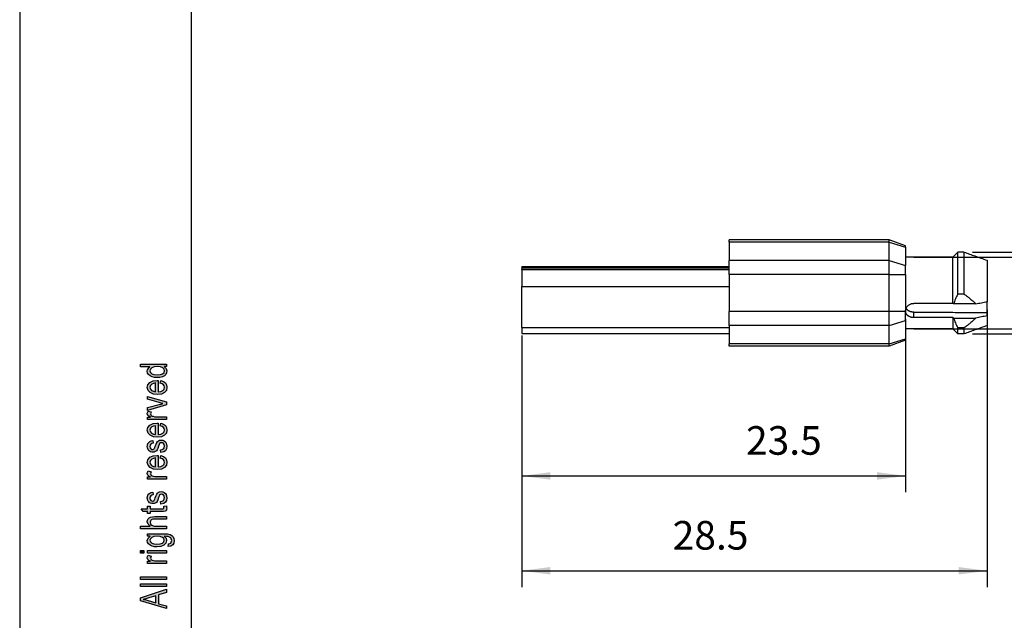
# Model space of a CAD drawing. Units: millimetres. Extents: x -175 to 35, y -101 to 196.
# Drawn here: x -175 to -54, y 49 to 122 of the extents above; entities that cross this region are included whole.
import ezdxf

# ---------------------------------------------------------------- set-up
doc = ezdxf.new("R2010")
doc.units = ezdxf.units.MM
doc.layers.add('1', color=7, linetype='Continuous')
doc.styles.add('CONVERTER_11', font='simplex.shx', dxfattribs={"width": 0.95})
doc.dimstyles.new('ME10_DIM_10', dxfattribs={"dimtxt": 1.75, "dimasz": 1.75, "dimexe": 1, "dimexo": 0.5, "dimgap": 0.75, "dimtad": 1, "dimdsep": 46, "dimtxsty": 'CONVERTER_11', "dimsah": 1, "dimcen": 0.09, "dimclrd": 7, "dimclre": 7, "dimclrt": 7, "dimadec": 0, "dimazin": 0, "dimtfac": 1, "dimtdec": 4, "dimtix": 1, "dimtmove": 0, "dimatfit": 3, "dimfxl": 1, "dimtolj": 1, "dimtzin": 0, "dimarcsym": 0})
doc.dimstyles.new('ME10_DIM_11', dxfattribs={"dimtxt": 1.75, "dimasz": 1.75, "dimexe": 1, "dimexo": 0.5, "dimgap": 0.75, "dimtad": 1, "dimdsep": 46, "dimtxsty": 'CONVERTER_11', "dimsah": 1, "dimcen": 0.09, "dimclrd": 7, "dimclre": 7, "dimclrt": 7, "dimadec": 0, "dimazin": 0, "dimtfac": 1, "dimtdec": 4, "dimtix": 1, "dimtmove": 0, "dimatfit": 3, "dimfxl": 1, "dimtolj": 1, "dimtzin": 0, "dimarcsym": 0})
doc.dimstyles.new('ME10_DIM_12', dxfattribs={"dimtxt": 1.75, "dimasz": 1.75, "dimexe": 1, "dimexo": 0.5, "dimgap": 0.75, "dimtad": 1, "dimdsep": 46, "dimtxsty": 'CONVERTER_11', "dimsah": 1, "dimcen": 0.09, "dimclrd": 7, "dimclre": 7, "dimclrt": 7, "dimadec": 0, "dimazin": 0, "dimtfac": 1, "dimtdec": 4, "dimtix": 1, "dimtmove": 0, "dimatfit": 3, "dimfxl": 1, "dimtolj": 1, "dimtzin": 0, "dimarcsym": 0})
doc.dimstyles.new('ME10_DIM_13', dxfattribs={"dimtxt": 1.75, "dimasz": 1.75, "dimexe": 1, "dimexo": 0.5, "dimgap": 0.75, "dimtad": 1, "dimdsep": 46, "dimtxsty": 'CONVERTER_11', "dimsah": 1, "dimcen": 0.09, "dimclrd": 7, "dimclre": 7, "dimclrt": 7, "dimadec": 0, "dimazin": 0, "dimtfac": 1, "dimtdec": 4, "dimtix": 1, "dimtmove": 0, "dimatfit": 3, "dimfxl": 1, "dimtolj": 1, "dimtzin": 0, "dimarcsym": 0})

# ---------------------------------------------------------------- blocks, each defined once
blk = doc.blocks.new('_formato_A4', base_point=(-70, 47.5))
at = {"layer": '1', "linetype": 'Continuous'}
h = blk.add_hatch(color=7, dxfattribs=at)
h.paths.add_polyline_path([(-157, 79.98), (-157.3, 79.98), (-157.04, 79.74), (-156.96, 79.45), (-157, 79.23), (-157.1, 79.04), (-157.28, 78.86), (-157.52, 78.75), (-157.82, 78.67), (-158.15, 78.65), (-158.47, 78.67), (-158.77, 78.73), (-159.01, 78.84), (-159.21, 79), (-159.33, 79.2), (-159.37, 79.44), (-159.33, 79.58), (-159.27, 79.72), (-159.17, 79.84), (-159.05, 79.95), (-160.2, 79.95), (-160.2, 80.27), (-157, 80.27)])
h.paths.add_polyline_path([(-158.15, 78.97), (-157.76, 79), (-157.5, 79.12), (-157.32, 79.28), (-157.28, 79.48), (-157.32, 79.68), (-157.48, 79.84), (-157.74, 79.95), (-158.11, 80), (-158.51, 79.95), (-158.81, 79.84), (-158.99, 79.66), (-159.05, 79.47), (-158.99, 79.28), (-158.83, 79.12), (-158.55, 79)], flags=16)
h = blk.add_hatch(color=7, dxfattribs=at)
h.paths.add_polyline_path([(-157.78, 77.96), (-157.72, 78.28), (-157.38, 78.17), (-157.14, 78), (-157, 77.76), (-156.96, 77.45), (-157.02, 77.08), (-157.26, 76.81), (-157.64, 76.62), (-158.13, 76.57), (-158.63, 76.62), (-159.03, 76.81), (-159.27, 77.08), (-159.37, 77.44), (-159.29, 77.77), (-159.05, 78.06), (-158.65, 78.24), (-158.15, 78.3), (-158.09, 78.28), (-158.05, 78.28), (-158.05, 76.89), (-157.72, 76.94), (-157.48, 77.07), (-157.32, 77.24), (-157.28, 77.47), (-157.3, 77.63), (-157.38, 77.77), (-157.54, 77.88)])
h.paths.add_polyline_path([(-158.37, 76.91), (-158.37, 77.98), (-158.61, 77.93), (-158.81, 77.85), (-158.99, 77.66), (-159.05, 77.45), (-158.99, 77.24), (-158.85, 77.07), (-158.63, 76.96)], flags=16)
for points in [[(-157, 75.31), (-159.33, 74.62), (-159.33, 74.96), (-157.92, 75.36), (-157.68, 75.4), (-157.46, 75.47), (-157.66, 75.52), (-157.9, 75.58), (-159.33, 75.98), (-159.33, 76.33), (-157, 75.66)], [(-157, 73.53), (-159.33, 73.53), (-159.33, 73.8), (-158.97, 73.8), (-159.17, 73.9), (-159.29, 74), (-159.35, 74.09), (-159.37, 74.2), (-159.33, 74.36), (-159.25, 74.54), (-158.89, 74.43), (-158.95, 74.3), (-158.97, 74.19), (-158.95, 74.09), (-158.89, 74.01), (-158.79, 73.93), (-158.67, 73.9), (-158.43, 73.85), (-158.21, 73.85), (-157, 73.85)], [(-157.7, 69.47), (-157.76, 69.79), (-157.54, 69.82), (-157.4, 69.92), (-157.3, 70.06), (-157.28, 70.25), (-157.3, 70.43), (-157.38, 70.56), (-157.5, 70.64), (-157.64, 70.67), (-157.76, 70.64), (-157.86, 70.57), (-157.9, 70.44), (-157.98, 70.25), (-158.07, 69.96), (-158.17, 69.79), (-158.25, 69.66), (-158.39, 69.58), (-158.53, 69.53), (-158.69, 69.52), (-158.83, 69.52), (-158.97, 69.56), (-159.09, 69.63), (-159.19, 69.72), (-159.25, 69.8), (-159.31, 69.92), (-159.35, 70.04), (-159.37, 70.19), (-159.35, 70.38), (-159.29, 70.56), (-159.19, 70.7), (-159.07, 70.81), (-158.91, 70.88), (-158.71, 70.92), (-158.65, 70.6), (-158.81, 70.56), (-158.93, 70.48), (-159.01, 70.35), (-159.05, 70.2), (-159.01, 70.03), (-158.95, 69.92), (-158.85, 69.85), (-158.73, 69.84), (-158.67, 69.84), (-158.61, 69.87), (-158.53, 69.9), (-158.49, 69.98), (-158.45, 70.06), (-158.39, 70.24), (-158.29, 70.51), (-158.21, 70.68), (-158.13, 70.81), (-158.01, 70.91), (-157.86, 70.96), (-157.68, 70.99), (-157.48, 70.96), (-157.3, 70.89), (-157.14, 70.76), (-157.04, 70.62), (-157, 70.44), (-156.96, 70.24), (-157, 69.92), (-157.14, 69.69), (-157.36, 69.55)], [(-157, 66.22), (-159.33, 66.22), (-159.33, 66.49), (-158.97, 66.49), (-159.17, 66.59), (-159.29, 66.68), (-159.35, 66.78), (-159.37, 66.89), (-159.33, 67.05), (-159.25, 67.23), (-158.89, 67.12), (-158.95, 66.99), (-158.97, 66.88), (-158.95, 66.78), (-158.89, 66.7), (-158.79, 66.62), (-158.67, 66.59), (-158.43, 66.54), (-158.21, 66.54), (-157, 66.54)], [(-157.7, 63.16), (-157.76, 63.48), (-157.54, 63.52), (-157.4, 63.61), (-157.3, 63.76), (-157.28, 63.95), (-157.3, 64.12), (-157.38, 64.25), (-157.5, 64.33), (-157.64, 64.36), (-157.76, 64.33), (-157.86, 64.27), (-157.9, 64.14), (-157.98, 63.95), (-158.07, 63.66), (-158.17, 63.48), (-158.25, 63.36), (-158.39, 63.28), (-158.53, 63.23), (-158.69, 63.21), (-158.83, 63.21), (-158.97, 63.26), (-159.09, 63.32), (-159.19, 63.42), (-159.25, 63.5), (-159.31, 63.61), (-159.35, 63.74), (-159.37, 63.88), (-159.35, 64.08), (-159.29, 64.25), (-159.19, 64.4), (-159.07, 64.51), (-158.91, 64.57), (-158.71, 64.62), (-158.65, 64.3), (-158.81, 64.25), (-158.93, 64.17), (-159.01, 64.04), (-159.05, 63.9), (-159.01, 63.72), (-158.95, 63.61), (-158.85, 63.55), (-158.73, 63.53), (-158.67, 63.53), (-158.61, 63.56), (-158.53, 63.6), (-158.49, 63.68), (-158.45, 63.76), (-158.39, 63.93), (-158.29, 64.2), (-158.21, 64.38), (-158.13, 64.51), (-158.01, 64.6), (-157.86, 64.65), (-157.68, 64.68), (-157.48, 64.65), (-157.3, 64.59), (-157.14, 64.46), (-157.04, 64.32), (-157, 64.14), (-156.96, 63.93), (-157, 63.61), (-157.14, 63.39), (-157.36, 63.24)], [(-157.34, 62.88), (-157, 62.92), (-157, 62.78), (-156.96, 62.68), (-157, 62.52), (-157.02, 62.41), (-157.08, 62.33), (-157.2, 62.28), (-157.38, 62.25), (-157.68, 62.25), (-159.03, 62.25), (-159.03, 62.01), (-159.33, 62.01), (-159.33, 62.25), (-159.89, 62.25), (-160.12, 62.57), (-159.33, 62.57), (-159.33, 62.88), (-159.03, 62.88), (-159.03, 62.57), (-157.66, 62.57), (-157.5, 62.57), (-157.42, 62.59), (-157.38, 62.6), (-157.36, 62.64), (-157.34, 62.67), (-157.34, 62.73), (-157.34, 62.78)], [(-157, 60.12), (-160.2, 60.12), (-160.2, 60.44), (-159.03, 60.44), (-159.27, 60.68), (-159.37, 60.99), (-159.33, 61.18), (-159.25, 61.34), (-159.13, 61.47), (-158.97, 61.56), (-158.75, 61.61), (-158.45, 61.64), (-157, 61.64), (-157, 61.32), (-158.45, 61.32), (-158.71, 61.29), (-158.89, 61.21), (-158.99, 61.08), (-159.03, 60.92), (-158.99, 60.78), (-158.93, 60.65), (-158.81, 60.56), (-158.67, 60.49), (-158.49, 60.44), (-158.25, 60.44), (-157, 60.44)], [(-159.79, 57.16), (-160.2, 57.16), (-160.2, 57.48), (-159.79, 57.48)], [(-157, 55.88), (-159.33, 55.88), (-159.33, 56.16), (-158.97, 56.16), (-159.17, 56.25), (-159.29, 56.35), (-159.35, 56.44), (-159.37, 56.56), (-159.33, 56.72), (-159.25, 56.89), (-158.89, 56.78), (-158.95, 56.65), (-158.97, 56.54), (-158.95, 56.44), (-158.89, 56.36), (-158.79, 56.28), (-158.67, 56.25), (-158.43, 56.2), (-158.21, 56.2), (-157, 56.2)], [(-157, 57.16), (-159.33, 57.16), (-159.33, 57.48), (-157, 57.48)], [(-157, 53.93), (-160.2, 53.93), (-160.2, 54.25), (-157, 54.25)], [(-157, 53.05), (-160.2, 53.05), (-160.2, 53.37), (-157, 53.37)]]:
    blk.add_hatch(color=7, dxfattribs=at).paths.add_polyline_path(points)
h = blk.add_hatch(color=7, dxfattribs=at)
h.paths.add_polyline_path([(-157.78, 72.73), (-157.72, 73.05), (-157.38, 72.94), (-157.14, 72.76), (-157, 72.52), (-156.96, 72.22), (-157.02, 71.85), (-157.26, 71.58), (-157.64, 71.39), (-158.13, 71.34), (-158.63, 71.39), (-159.03, 71.58), (-159.27, 71.85), (-159.37, 72.2), (-159.29, 72.54), (-159.05, 72.83), (-158.65, 73), (-158.15, 73.07), (-158.09, 73.05), (-158.05, 73.05), (-158.05, 71.66), (-157.72, 71.71), (-157.48, 71.84), (-157.32, 72.01), (-157.28, 72.24), (-157.3, 72.4), (-157.38, 72.54), (-157.54, 72.65)])
h.paths.add_polyline_path([(-158.37, 71.68), (-158.37, 72.75), (-158.61, 72.7), (-158.81, 72.62), (-158.99, 72.43), (-159.05, 72.22), (-158.99, 72.01), (-158.85, 71.84), (-158.63, 71.72)], flags=16)
h = blk.add_hatch(color=7, dxfattribs=at)
h.paths.add_polyline_path([(-157.78, 68.78), (-157.72, 69.1), (-157.38, 68.99), (-157.14, 68.81), (-157, 68.57), (-156.96, 68.27), (-157.02, 67.9), (-157.26, 67.63), (-157.64, 67.44), (-158.13, 67.39), (-158.63, 67.44), (-159.03, 67.63), (-159.27, 67.9), (-159.37, 68.25), (-159.29, 68.59), (-159.05, 68.88), (-158.65, 69.05), (-158.15, 69.12), (-158.09, 69.1), (-158.05, 69.1), (-158.05, 67.71), (-157.72, 67.76), (-157.48, 67.88), (-157.32, 68.06), (-157.28, 68.28), (-157.3, 68.44), (-157.38, 68.59), (-157.54, 68.7)])
h.paths.add_polyline_path([(-158.37, 67.72), (-158.37, 68.8), (-158.61, 68.75), (-158.81, 68.67), (-158.99, 68.48), (-159.05, 68.27), (-158.99, 68.06), (-158.85, 67.88), (-158.63, 67.77)], flags=16)
h = blk.add_hatch(color=7, dxfattribs=at)
h.paths.add_polyline_path([(-156.82, 57.96), (-156.76, 58.28), (-156.62, 58.32), (-156.5, 58.38), (-156.44, 58.51), (-156.38, 58.7), (-156.44, 58.88), (-156.5, 59.02), (-156.64, 59.12), (-156.8, 59.18), (-157, 59.2), (-157.3, 59.21), (-157.06, 58.97), (-157, 58.7), (-157.08, 58.35), (-157.34, 58.11), (-157.7, 57.96), (-158.15, 57.92), (-158.47, 57.93), (-158.77, 58), (-159.01, 58.11), (-159.21, 58.27), (-159.33, 58.46), (-159.37, 58.7), (-159.27, 58.99), (-159.03, 59.23), (-159.33, 59.23), (-159.33, 59.53), (-157.32, 59.53), (-156.88, 59.5), (-156.56, 59.44), (-156.38, 59.32), (-156.22, 59.16), (-156.12, 58.94), (-156.06, 58.68), (-156.14, 58.38), (-156.26, 58.16), (-156.5, 58)])
h.paths.add_polyline_path([(-158.19, 58.24), (-157.8, 58.27), (-157.52, 58.36), (-157.36, 58.52), (-157.32, 58.73), (-157.36, 58.92), (-157.52, 59.08), (-157.78, 59.18), (-158.17, 59.23), (-158.55, 59.18), (-158.83, 59.07), (-158.99, 58.91), (-159.05, 58.72), (-158.99, 58.52), (-158.83, 58.38), (-158.55, 58.27)], flags=16)
h = blk.add_hatch(color=7, dxfattribs=at)
h.paths.add_polyline_path([(-157, 50.35), (-160.2, 51.31), (-160.2, 51.69), (-157, 52.72), (-157, 52.33), (-157.98, 52.04), (-157.98, 50.96), (-157, 50.7)])
h.paths.add_polyline_path([(-158.31, 51.05), (-158.31, 51.93), (-159.19, 51.68), (-159.55, 51.56), (-159.87, 51.48), (-159.55, 51.42), (-159.25, 51.34)], flags=16)
at = {"layer": '1', "color": 7, "linetype": 'Continuous'}
for p, q in [((-175, 196), (-175, -101)), ((-154, 191), (-154, -96)), ((-160.2, 80.27), (-157, 80.27)), ((-160.2, 79.95), (-160.2, 80.27)), ((-159.05, 79.95), (-160.2, 79.95)), ((-159.33, 79.58), (-159.27, 79.72)), ((-159.27, 79.72), (-159.17, 79.84)), ((-159.17, 79.84), (-159.05, 79.95)), ((-158.99, 79.66), (-159.05, 79.47)), ((-158.81, 79.84), (-158.99, 79.66)), ((-158.51, 79.95), (-158.81, 79.84)), ((-158.11, 80), (-158.51, 79.95)), ((-157.74, 79.95), (-158.11, 80)), ((-157.48, 79.84), (-157.74, 79.95)), ((-157.32, 79.68), (-157.48, 79.84)), ((-157.28, 79.48), (-157.32, 79.68)), ((-157.3, 79.98), (-157.04, 79.74)), ((-157, 79.98), (-157.3, 79.98)), ((-157.04, 79.74), (-156.96, 79.45)), ((-157, 80.27), (-157, 79.98)), ((-159.37, 79.44), (-159.33, 79.58)), ((-159.33, 79.2), (-159.37, 79.44)), ((-159.21, 79), (-159.33, 79.2)), ((-159.01, 78.84), (-159.21, 79)), ((-159.05, 79.47), (-158.99, 79.28)), ((-158.77, 78.73), (-159.01, 78.84)), ((-158.99, 79.28), (-158.83, 79.12)), ((-158.83, 79.12), (-158.55, 79)), ((-158.47, 78.67), (-158.77, 78.73)), ((-158.55, 79), (-158.15, 78.97)), ((-158.15, 78.65), (-158.47, 78.67)), ((-158.15, 78.97), (-157.76, 79)), ((-157.82, 78.67), (-158.15, 78.65)), ((-157.52, 78.75), (-157.82, 78.67)), ((-157.76, 79), (-157.5, 79.12)), ((-157.28, 78.86), (-157.52, 78.75)), ((-157.5, 79.12), (-157.32, 79.28)), ((-157.32, 79.28), (-157.28, 79.48)), ((-157.1, 79.04), (-157.28, 78.86)), ((-157, 79.23), (-157.1, 79.04)), ((-156.96, 79.45), (-157, 79.23)), ((-159.37, 77.44), (-159.29, 77.77)), ((-159.27, 77.08), (-159.37, 77.44)), ((-159.29, 77.77), (-159.05, 78.06)), ((-159.05, 78.06), (-158.65, 78.24)), ((-158.99, 77.66), (-159.05, 77.45)), ((-159.05, 77.45), (-158.99, 77.24)), ((-158.81, 77.85), (-158.99, 77.66)), ((-158.99, 77.24), (-158.85, 77.07)), ((-158.61, 77.93), (-158.81, 77.85)), ((-158.65, 78.24), (-158.15, 78.3)), ((-158.37, 77.98), (-158.61, 77.93)), ((-158.37, 76.91), (-158.37, 77.98)), ((-158.15, 78.3), (-158.09, 78.28)), ((-158.09, 78.28), (-158.05, 78.28)), ((-158.05, 78.28), (-158.05, 76.89)), ((-157.78, 77.96), (-157.72, 78.28)), ((-157.54, 77.88), (-157.78, 77.96)), ((-157.72, 78.28), (-157.38, 78.17)), ((-157.38, 77.77), (-157.54, 77.88)), ((-157.48, 77.07), (-157.32, 77.24)), ((-157.38, 78.17), (-157.14, 78)), ((-157.3, 77.63), (-157.38, 77.77)), ((-157.32, 77.24), (-157.28, 77.47)), ((-157.28, 77.47), (-157.3, 77.63)), ((-157.14, 78), (-157, 77.76)), ((-156.96, 77.45), (-157.02, 77.08)), ((-157, 77.76), (-156.96, 77.45)), ((-159.33, 76.33), (-157, 75.66)), ((-159.33, 75.98), (-159.33, 76.33)), ((-157.9, 75.58), (-159.33, 75.98)), ((-159.03, 76.81), (-159.27, 77.08)), ((-158.63, 76.62), (-159.03, 76.81)), ((-158.85, 77.07), (-158.63, 76.96)), ((-158.63, 76.96), (-158.37, 76.91)), ((-158.13, 76.57), (-158.63, 76.62)), ((-157.64, 76.62), (-158.13, 76.57)), ((-158.05, 76.89), (-157.72, 76.94)), ((-157.72, 76.94), (-157.48, 77.07)), ((-157.26, 76.81), (-157.64, 76.62)), ((-157.02, 77.08), (-157.26, 76.81)), ((-159.33, 74.96), (-157.92, 75.36)), ((-157, 75.31), (-159.33, 74.62)), ((-159.33, 74.62), (-159.33, 74.96)), ((-157.92, 75.36), (-157.68, 75.4)), ((-157.66, 75.52), (-157.9, 75.58)), ((-157.68, 75.4), (-157.46, 75.47)), ((-157.46, 75.47), (-157.66, 75.52)), ((-157, 75.66), (-157, 75.31)), ((-159.37, 74.2), (-159.33, 74.36)), ((-159.35, 74.09), (-159.37, 74.2)), ((-159.29, 74), (-159.35, 74.09)), ((-159.33, 74.36), (-159.25, 74.54)), ((-159.33, 73.8), (-158.97, 73.8)), ((-159.33, 73.53), (-159.33, 73.8)), ((-159.17, 73.9), (-159.29, 74)), ((-159.25, 74.54), (-158.89, 74.43)), ((-158.97, 73.8), (-159.17, 73.9)), ((-158.95, 74.3), (-158.97, 74.19)), ((-158.97, 74.19), (-158.95, 74.09)), ((-158.89, 74.43), (-158.95, 74.3)), ((-158.95, 74.09), (-158.89, 74.01)), ((-158.89, 74.01), (-158.79, 73.93)), ((-158.79, 73.93), (-158.67, 73.9)), ((-158.67, 73.9), (-158.43, 73.85)), ((-158.43, 73.85), (-158.21, 73.85)), ((-158.21, 73.85), (-157, 73.85)), ((-157, 73.85), (-157, 73.53)), ((-159.37, 72.2), (-159.29, 72.54)), ((-157, 73.53), (-159.33, 73.53)), ((-159.29, 72.54), (-159.05, 72.83)), ((-159.05, 72.83), (-158.65, 73)), ((-158.99, 72.43), (-159.05, 72.22)), ((-158.81, 72.62), (-158.99, 72.43)), ((-158.61, 72.7), (-158.81, 72.62)), ((-158.65, 73), (-158.15, 73.07)), ((-158.37, 72.75), (-158.61, 72.7)), ((-158.37, 71.68), (-158.37, 72.75)), ((-158.15, 73.07), (-158.09, 73.05)), ((-158.09, 73.05), (-158.05, 73.05)), ((-158.05, 73.05), (-158.05, 71.66)), ((-157.78, 72.73), (-157.72, 73.05)), ((-157.54, 72.65), (-157.78, 72.73)), ((-157.72, 73.05), (-157.38, 72.94)), ((-157.38, 72.54), (-157.54, 72.65)), ((-157.38, 72.94), (-157.14, 72.76)), ((-157.3, 72.4), (-157.38, 72.54)), ((-157.28, 72.24), (-157.3, 72.4)), ((-157.14, 72.76), (-157, 72.52)), ((-157, 72.52), (-156.96, 72.22)), ((-159.27, 71.85), (-159.37, 72.2)), ((-159.03, 71.58), (-159.27, 71.85)), ((-159.05, 72.22), (-158.99, 72.01)), ((-158.63, 71.39), (-159.03, 71.58)), ((-158.99, 72.01), (-158.85, 71.84)), ((-158.85, 71.84), (-158.63, 71.72)), ((-158.63, 71.72), (-158.37, 71.68)), ((-158.13, 71.34), (-158.63, 71.39)), ((-157.64, 71.39), (-158.13, 71.34)), ((-158.05, 71.66), (-157.72, 71.71)), ((-157.72, 71.71), (-157.48, 71.84)), ((-157.26, 71.58), (-157.64, 71.39)), ((-157.48, 71.84), (-157.32, 72.01)), ((-157.32, 72.01), (-157.28, 72.24)), ((-157.02, 71.85), (-157.26, 71.58)), ((-156.96, 72.22), (-157.02, 71.85)), ((-159.37, 70.19), (-159.35, 70.38)), ((-159.35, 70.04), (-159.37, 70.19)), ((-159.35, 70.38), (-159.29, 70.56)), ((-159.31, 69.92), (-159.35, 70.04)), ((-159.29, 70.56), (-159.19, 70.7)), ((-159.19, 70.7), (-159.07, 70.81)), ((-159.07, 70.81), (-158.91, 70.88)), ((-159.01, 70.35), (-159.05, 70.2)), ((-159.05, 70.2), (-159.01, 70.03)), ((-158.93, 70.48), (-159.01, 70.35)), ((-159.01, 70.03), (-158.95, 69.92)), ((-158.81, 70.56), (-158.93, 70.48)), ((-158.91, 70.88), (-158.71, 70.92)), ((-158.65, 70.6), (-158.81, 70.56)), ((-158.71, 70.92), (-158.65, 70.6)), ((-158.53, 69.9), (-158.49, 69.98)), ((-158.49, 69.98), (-158.45, 70.06)), ((-158.45, 70.06), (-158.39, 70.24)), ((-158.39, 70.24), (-158.29, 70.51)), ((-158.29, 70.51), (-158.21, 70.68)), ((-158.21, 70.68), (-158.13, 70.81)), ((-158.07, 69.96), (-158.17, 69.79)), ((-158.13, 70.81), (-158.01, 70.91)), ((-157.98, 70.25), (-158.07, 69.96)), ((-158.01, 70.91), (-157.86, 70.96)), ((-157.9, 70.44), (-157.98, 70.25)), ((-157.86, 70.57), (-157.9, 70.44)), ((-157.86, 70.96), (-157.68, 70.99)), ((-157.76, 70.64), (-157.86, 70.57)), ((-157.64, 70.67), (-157.76, 70.64)), ((-157.68, 70.99), (-157.48, 70.96)), ((-157.5, 70.64), (-157.64, 70.67)), ((-157.38, 70.56), (-157.5, 70.64)), ((-157.48, 70.96), (-157.3, 70.89)), ((-157.4, 69.92), (-157.3, 70.06)), ((-157.3, 70.43), (-157.38, 70.56)), ((-157.3, 70.89), (-157.14, 70.76)), ((-157.28, 70.25), (-157.3, 70.43)), ((-157.3, 70.06), (-157.28, 70.25)), ((-157.14, 70.76), (-157.04, 70.62)), ((-157.04, 70.62), (-157, 70.44)), ((-157, 70.44), (-156.96, 70.24)), ((-156.96, 70.24), (-157, 69.92)), ((-159.25, 69.8), (-159.31, 69.92)), ((-159.29, 68.59), (-159.05, 68.88)), ((-159.19, 69.72), (-159.25, 69.8)), ((-159.09, 69.63), (-159.19, 69.72)), ((-158.97, 69.56), (-159.09, 69.63)), ((-159.05, 68.88), (-158.65, 69.05)), ((-158.83, 69.52), (-158.97, 69.56)), ((-158.95, 69.92), (-158.85, 69.85)), ((-158.85, 69.85), (-158.73, 69.84)), ((-158.69, 69.52), (-158.83, 69.52)), ((-158.61, 68.75), (-158.81, 68.67)), ((-158.73, 69.84), (-158.67, 69.84)), ((-158.53, 69.53), (-158.69, 69.52)), ((-158.67, 69.84), (-158.61, 69.87)), ((-158.65, 69.05), (-158.15, 69.12)), ((-158.61, 69.87), (-158.53, 69.9)), ((-158.37, 68.8), (-158.61, 68.75)), ((-158.39, 69.58), (-158.53, 69.53)), ((-158.25, 69.66), (-158.39, 69.58)), ((-158.37, 67.72), (-158.37, 68.8)), ((-158.17, 69.79), (-158.25, 69.66)), ((-158.15, 69.12), (-158.09, 69.1)), ((-158.09, 69.1), (-158.05, 69.1)), ((-158.05, 69.1), (-158.05, 67.71)), ((-157.78, 68.78), (-157.72, 69.1)), ((-157.54, 68.7), (-157.78, 68.78)), ((-157.76, 69.79), (-157.54, 69.82)), ((-157.7, 69.47), (-157.76, 69.79)), ((-157.72, 69.1), (-157.38, 68.99)), ((-157.36, 69.55), (-157.7, 69.47)), ((-157.54, 69.82), (-157.4, 69.92)), ((-157.38, 68.99), (-157.14, 68.81)), ((-157.14, 69.69), (-157.36, 69.55)), ((-157, 69.92), (-157.14, 69.69)), ((-157.14, 68.81), (-157, 68.57)), ((-159.37, 68.25), (-159.29, 68.59)), ((-159.27, 67.9), (-159.37, 68.25)), ((-159.03, 67.63), (-159.27, 67.9)), ((-158.99, 68.48), (-159.05, 68.27)), ((-159.05, 68.27), (-158.99, 68.06)), ((-158.63, 67.44), (-159.03, 67.63)), ((-158.81, 68.67), (-158.99, 68.48)), ((-158.99, 68.06), (-158.85, 67.88)), ((-158.85, 67.88), (-158.63, 67.77)), ((-158.63, 67.77), (-158.37, 67.72)), ((-158.05, 67.71), (-157.72, 67.76)), ((-157.72, 67.76), (-157.48, 67.88)), ((-157.26, 67.63), (-157.64, 67.44)), ((-157.38, 68.59), (-157.54, 68.7)), ((-157.48, 67.88), (-157.32, 68.06)), ((-157.3, 68.44), (-157.38, 68.59)), ((-157.32, 68.06), (-157.28, 68.28)), ((-157.28, 68.28), (-157.3, 68.44)), ((-157.02, 67.9), (-157.26, 67.63)), ((-156.96, 68.27), (-157.02, 67.9)), ((-157, 68.57), (-156.96, 68.27)), ((-159.37, 66.89), (-159.33, 67.05)), ((-159.35, 66.78), (-159.37, 66.89)), ((-159.29, 66.68), (-159.35, 66.78)), ((-159.33, 67.05), (-159.25, 67.23)), ((-159.33, 66.49), (-158.97, 66.49)), ((-159.33, 66.22), (-159.33, 66.49)), ((-159.17, 66.59), (-159.29, 66.68)), ((-159.25, 67.23), (-158.89, 67.12)), ((-158.97, 66.49), (-159.17, 66.59)), ((-158.95, 66.99), (-158.97, 66.88)), ((-158.97, 66.88), (-158.95, 66.78)), ((-158.89, 67.12), (-158.95, 66.99)), ((-158.95, 66.78), (-158.89, 66.7)), ((-158.89, 66.7), (-158.79, 66.62)), ((-158.79, 66.62), (-158.67, 66.59)), ((-158.67, 66.59), (-158.43, 66.54)), ((-158.13, 67.39), (-158.63, 67.44)), ((-158.43, 66.54), (-158.21, 66.54)), ((-158.21, 66.54), (-157, 66.54)), ((-157.64, 67.44), (-158.13, 67.39)), ((-157, 66.54), (-157, 66.22)), ((-157, 66.22), (-159.33, 66.22)), ((-159.37, 63.88), (-159.35, 64.08)), ((-159.35, 64.08), (-159.29, 64.25)), ((-159.29, 64.25), (-159.19, 64.4)), ((-159.19, 64.4), (-159.07, 64.51)), ((-159.07, 64.51), (-158.91, 64.57)), ((-159.01, 64.04), (-159.05, 63.9)), ((-158.93, 64.17), (-159.01, 64.04)), ((-158.81, 64.25), (-158.93, 64.17)), ((-158.91, 64.57), (-158.71, 64.62)), ((-158.65, 64.3), (-158.81, 64.25)), ((-158.71, 64.62), (-158.65, 64.3)), ((-158.45, 63.76), (-158.39, 63.93)), ((-158.39, 63.93), (-158.29, 64.2)), ((-158.29, 64.2), (-158.21, 64.38)), ((-158.21, 64.38), (-158.13, 64.51)), ((-158.13, 64.51), (-158.01, 64.6)), ((-157.98, 63.95), (-158.07, 63.66)), ((-158.01, 64.6), (-157.86, 64.65)), ((-157.9, 64.14), (-157.98, 63.95)), ((-157.86, 64.27), (-157.9, 64.14)), ((-157.86, 64.65), (-157.68, 64.68)), ((-157.76, 64.33), (-157.86, 64.27)), ((-157.64, 64.36), (-157.76, 64.33)), ((-157.68, 64.68), (-157.48, 64.65)), ((-157.5, 64.33), (-157.64, 64.36)), ((-157.38, 64.25), (-157.5, 64.33)), ((-157.48, 64.65), (-157.3, 64.59)), ((-157.3, 64.12), (-157.38, 64.25)), ((-157.3, 64.59), (-157.14, 64.46)), ((-157.28, 63.95), (-157.3, 64.12)), ((-157.3, 63.76), (-157.28, 63.95)), ((-157.14, 64.46), (-157.04, 64.32)), ((-157.04, 64.32), (-157, 64.14)), ((-157, 64.14), (-156.96, 63.93)), ((-156.96, 63.93), (-157, 63.61)), ((-159.35, 63.74), (-159.37, 63.88)), ((-159.31, 63.61), (-159.35, 63.74)), ((-159.33, 62.88), (-159.03, 62.88)), ((-159.33, 62.57), (-159.33, 62.88)), ((-159.25, 63.5), (-159.31, 63.61)), ((-159.19, 63.42), (-159.25, 63.5)), ((-159.09, 63.32), (-159.19, 63.42)), ((-158.97, 63.26), (-159.09, 63.32)), ((-159.05, 63.9), (-159.01, 63.72)), ((-159.03, 62.88), (-159.03, 62.57)), ((-159.01, 63.72), (-158.95, 63.61)), ((-158.83, 63.21), (-158.97, 63.26)), ((-158.95, 63.61), (-158.85, 63.55)), ((-158.85, 63.55), (-158.73, 63.53)), ((-158.69, 63.21), (-158.83, 63.21)), ((-158.73, 63.53), (-158.67, 63.53)), ((-158.53, 63.23), (-158.69, 63.21)), ((-158.67, 63.53), (-158.61, 63.56)), ((-158.61, 63.56), (-158.53, 63.6)), ((-158.53, 63.6), (-158.49, 63.68)), ((-158.39, 63.28), (-158.53, 63.23)), ((-158.49, 63.68), (-158.45, 63.76)), ((-158.25, 63.36), (-158.39, 63.28)), ((-158.17, 63.48), (-158.25, 63.36)), ((-158.07, 63.66), (-158.17, 63.48)), ((-157.76, 63.48), (-157.54, 63.52)), ((-157.7, 63.16), (-157.76, 63.48)), ((-157.36, 63.24), (-157.7, 63.16)), ((-157.54, 63.52), (-157.4, 63.61)), ((-157.4, 63.61), (-157.3, 63.76)), ((-157.14, 63.39), (-157.36, 63.24)), ((-157.34, 62.88), (-157, 62.92)), ((-157.34, 62.78), (-157.34, 62.88)), ((-157.34, 62.73), (-157.34, 62.78)), ((-157.34, 62.67), (-157.34, 62.73)), ((-157, 63.61), (-157.14, 63.39)), ((-157, 62.92), (-157, 62.78)), ((-157, 62.78), (-156.96, 62.68)), ((-160.12, 62.57), (-159.33, 62.57)), ((-159.89, 62.25), (-160.12, 62.57)), ((-159.33, 62.25), (-159.89, 62.25)), ((-159.33, 62.01), (-159.33, 62.25)), ((-159.03, 62.01), (-159.33, 62.01)), ((-159.13, 61.47), (-158.97, 61.56)), ((-159.03, 62.57), (-157.66, 62.57)), ((-159.03, 62.25), (-159.03, 62.01)), ((-157.68, 62.25), (-159.03, 62.25)), ((-158.97, 61.56), (-158.75, 61.61)), ((-158.75, 61.61), (-158.45, 61.64)), ((-158.45, 61.64), (-157, 61.64)), ((-157.38, 62.25), (-157.68, 62.25)), ((-157.66, 62.57), (-157.5, 62.57)), ((-157.5, 62.57), (-157.42, 62.59)), ((-157.42, 62.59), (-157.38, 62.6)), ((-157.38, 62.6), (-157.36, 62.64)), ((-157.2, 62.28), (-157.38, 62.25)), ((-157.36, 62.64), (-157.34, 62.67)), ((-157.08, 62.33), (-157.2, 62.28)), ((-157.02, 62.41), (-157.08, 62.33)), ((-157, 62.52), (-157.02, 62.41)), ((-156.96, 62.68), (-157, 62.52)), ((-157, 61.64), (-157, 61.32)), ((-160.2, 60.44), (-159.03, 60.44)), ((-160.2, 60.12), (-160.2, 60.44)), ((-159.37, 60.99), (-159.33, 61.18)), ((-159.27, 60.68), (-159.37, 60.99)), ((-159.33, 61.18), (-159.25, 61.34)), ((-159.03, 60.44), (-159.27, 60.68)), ((-159.25, 61.34), (-159.13, 61.47)), ((-158.99, 61.08), (-159.03, 60.92)), ((-159.03, 60.92), (-158.99, 60.78)), ((-158.89, 61.21), (-158.99, 61.08)), ((-158.99, 60.78), (-158.93, 60.65)), ((-158.93, 60.65), (-158.81, 60.56)), ((-158.71, 61.29), (-158.89, 61.21)), ((-158.81, 60.56), (-158.67, 60.49)), ((-158.45, 61.32), (-158.71, 61.29)), ((-158.67, 60.49), (-158.49, 60.44)), ((-158.49, 60.44), (-158.25, 60.44)), ((-157, 61.32), (-158.45, 61.32)), ((-158.25, 60.44), (-157, 60.44)), ((-157, 60.44), (-157, 60.12)), ((-157, 60.12), (-160.2, 60.12)), ((-159.33, 59.53), (-157.32, 59.53)), ((-159.33, 59.23), (-159.33, 59.53)), ((-159.03, 59.23), (-159.33, 59.23)), ((-159.27, 58.99), (-159.03, 59.23)), ((-158.55, 59.18), (-158.83, 59.07)), ((-158.17, 59.23), (-158.55, 59.18)), ((-157.78, 59.18), (-158.17, 59.23)), ((-157.52, 59.08), (-157.78, 59.18)), ((-157.32, 59.53), (-156.88, 59.5)), ((-157.3, 59.21), (-157.06, 58.97)), ((-157, 59.2), (-157.3, 59.21)), ((-156.8, 59.18), (-157, 59.2)), ((-156.88, 59.5), (-156.56, 59.44)), ((-156.64, 59.12), (-156.8, 59.18)), ((-156.5, 59.02), (-156.64, 59.12)), ((-156.56, 59.44), (-156.38, 59.32)), ((-156.38, 59.32), (-156.22, 59.16)), ((-156.22, 59.16), (-156.12, 58.94)), ((-159.37, 58.7), (-159.27, 58.99)), ((-159.33, 58.46), (-159.37, 58.7)), ((-159.21, 58.27), (-159.33, 58.46)), ((-159.01, 58.11), (-159.21, 58.27)), ((-158.99, 58.91), (-159.05, 58.72)), ((-159.05, 58.72), (-158.99, 58.52)), ((-158.77, 58), (-159.01, 58.11)), ((-158.83, 59.07), (-158.99, 58.91)), ((-158.99, 58.52), (-158.83, 58.38)), ((-158.83, 58.38), (-158.55, 58.27)), ((-158.47, 57.93), (-158.77, 58)), ((-158.55, 58.27), (-158.19, 58.24)), ((-158.15, 57.92), (-158.47, 57.93)), ((-158.19, 58.24), (-157.8, 58.27)), ((-157.7, 57.96), (-158.15, 57.92)), ((-157.8, 58.27), (-157.52, 58.36)), ((-157.34, 58.11), (-157.7, 57.96)), ((-157.36, 58.92), (-157.52, 59.08)), ((-157.52, 58.36), (-157.36, 58.52)), ((-157.32, 58.73), (-157.36, 58.92)), ((-157.36, 58.52), (-157.32, 58.73)), ((-157.08, 58.35), (-157.34, 58.11)), ((-157, 58.7), (-157.08, 58.35)), ((-157.06, 58.97), (-157, 58.7)), ((-156.82, 57.96), (-156.76, 58.28)), ((-156.5, 58), (-156.82, 57.96)), ((-156.76, 58.28), (-156.62, 58.32)), ((-156.62, 58.32), (-156.5, 58.38)), ((-156.44, 58.88), (-156.5, 59.02)), ((-156.5, 58.38), (-156.44, 58.51)), ((-156.26, 58.16), (-156.5, 58)), ((-156.38, 58.7), (-156.44, 58.88)), ((-156.44, 58.51), (-156.38, 58.7)), ((-156.14, 58.38), (-156.26, 58.16)), ((-156.06, 58.68), (-156.14, 58.38)), ((-156.12, 58.94), (-156.06, 58.68)), ((-160.2, 57.48), (-159.79, 57.48)), ((-160.2, 57.16), (-160.2, 57.48)), ((-159.79, 57.16), (-160.2, 57.16)), ((-159.79, 57.48), (-159.79, 57.16)), ((-159.37, 56.56), (-159.33, 56.72)), ((-159.33, 57.48), (-157, 57.48)), ((-159.33, 57.16), (-159.33, 57.48)), ((-157, 57.16), (-159.33, 57.16)), ((-159.33, 56.72), (-159.25, 56.89)), ((-159.25, 56.89), (-158.89, 56.78)), ((-158.89, 56.78), (-158.95, 56.65)), ((-157, 57.48), (-157, 57.16)), ((-159.35, 56.44), (-159.37, 56.56)), ((-159.29, 56.35), (-159.35, 56.44)), ((-159.33, 56.16), (-158.97, 56.16)), ((-159.33, 55.88), (-159.33, 56.16)), ((-157, 55.88), (-159.33, 55.88)), ((-159.17, 56.25), (-159.29, 56.35)), ((-158.97, 56.16), (-159.17, 56.25)), ((-158.95, 56.65), (-158.97, 56.54)), ((-158.97, 56.54), (-158.95, 56.44)), ((-158.95, 56.44), (-158.89, 56.36)), ((-158.89, 56.36), (-158.79, 56.28)), ((-158.79, 56.28), (-158.67, 56.25)), ((-158.67, 56.25), (-158.43, 56.2)), ((-158.43, 56.2), (-158.21, 56.2)), ((-158.21, 56.2), (-157, 56.2)), ((-157, 56.2), (-157, 55.88)), ((-160.2, 54.25), (-157, 54.25)), ((-160.2, 53.93), (-160.2, 54.25)), ((-157, 53.93), (-160.2, 53.93)), ((-160.2, 53.37), (-157, 53.37)), ((-160.2, 53.05), (-160.2, 53.37)), ((-157, 54.25), (-157, 53.93)), ((-157, 53.37), (-157, 53.05)), ((-157, 53.05), (-160.2, 53.05)), ((-160.2, 51.69), (-157, 52.72)), ((-158.31, 51.93), (-159.19, 51.68)), ((-158.31, 51.05), (-158.31, 51.93)), ((-157, 52.33), (-157.98, 52.04)), ((-157.98, 52.04), (-157.98, 50.96)), ((-157, 52.72), (-157, 52.33)), ((-160.2, 51.31), (-160.2, 51.69)), ((-157, 50.35), (-160.2, 51.31)), ((-159.55, 51.56), (-159.87, 51.48)), ((-159.87, 51.48), (-159.55, 51.42)), ((-159.19, 51.68), (-159.55, 51.56)), ((-159.55, 51.42), (-159.25, 51.34)), ((-159.25, 51.34), (-158.31, 51.05)), ((-157.98, 50.96), (-157, 50.7)), ((-157, 50.7), (-157, 50.35))]:
    blk.add_line(p, q, dxfattribs=at)
blk = doc.blocks.new('A4', base_point=(-105, 148.5))
at = {"layer": '1'}
blk.add_blockref('_formato_A4', (-70, 47.5), dxfattribs=at)
blk = doc.blocks.new('54291_A_PIN_MASCHIO__2', base_point=(-56.75, 41.248))
at = {"color": 7, "linetype": 'Continuous'}
for p, q in [((-44.05, 47.618), (-44.05, 47.752)), ((-34.25, 47.752), (-44.05, 47.752)), ((-34.25, 47.618), (-34.25, 47.752)), ((-33.25, 47.388), (-34.25, 47.752)), ((-34.25, 47.618), (-44.05, 47.618)), ((-44.05, 47.618), (-44.05, 46.492)), ((-34.25, 47.618), (-33.25, 47.302)), ((-34.25, 46.492), (-34.25, 47.618)), ((-33.25, 47.302), (-33.25, 47.388)), ((-33.25, 47.302), (-33.25, 46.7)), ((-44.05, 46.125), (-44.05, 46.492)), ((-34.25, 46.492), (-44.05, 46.492)), ((-34.25, 46.492), (-33.25, 46.177)), ((-34.25, 45.626), (-34.25, 46.492)), ((-30.35, 46.7), (-33.25, 46.7)), ((-33.25, 46.7), (-33.25, 46.177)), ((-30.35, 46.7), (-30.05, 47)), ((-30.35, 43.862), (-30.35, 46.7)), ((-29.65, 47), (-30.05, 47)), ((-30.05, 44.428), (-30.05, 47)), ((-28.25, 46.5), (-28.25, 43.965)), ((-56.75, 46.125), (-44.05, 46.125)), ((-56.75, 46.125), (-56.75, 46.081)), ((-56.75, 46.081), (-44.05, 46.081)), ((-56.75, 46.081), (-56.75, 45.981)), ((-56.75, 45.981), (-44.05, 45.981)), ((-56.75, 45.931), (-56.75, 45.981)), ((-56.75, 45.931), (-56.75, 44.906)), ((-56.75, 45.931), (-44.05, 45.931)), ((-44.05, 46.081), (-44.05, 46.125)), ((-44.05, 45.981), (-44.05, 46.081)), ((-44.05, 45.931), (-44.05, 45.981)), ((-44.05, 45.626), (-44.05, 45.931)), ((-33.25, 45.626), (-33.25, 46.177)), ((-44.05, 45.626), (-44.05, 44.906)), ((-34.25, 45.626), (-44.05, 45.626)), ((-34.25, 45.626), (-33.25, 45.626)), ((-34.25, 43.374), (-34.25, 45.626)), ((-33.25, 45.626), (-33.25, 43.4)), ((-56.75, 44.906), (-44.05, 44.906)), ((-56.75, 42.395), (-56.75, 44.906)), ((-44.05, 44.906), (-44.05, 43.374)), ((-29.65, 44.428), (-30.05, 44.428)), ((-30.35, 43.862), (-32.75, 43.862)), ((-28.955, 43.833), (-30.294, 43.833)), ((-28.25, 43.307), (-28.25, 43.965)), ((-44.05, 42.508), (-44.05, 43.374)), ((-34.25, 43.374), (-44.05, 43.374)), ((-33.25, 43.374), (-34.25, 43.374)), ((-34.25, 42.508), (-34.25, 43.374)), ((-34.25, 42.508), (-33.25, 42.823)), ((-33.25, 43.4), (-33.25, 43.374)), ((-33.25, 42.823), (-33.25, 43.374)), ((-33.25, 42.823), (-33.25, 42.3)), ((-32.75, 42.996), (-32.75, 43.328)), ((-30.35, 42.996), (-32.75, 42.996)), ((-30.35, 42.996), (-30.35, 42.3)), ((-30.294, 42.967), (-28.955, 42.967)), ((-28.25, 43.099), (-28.25, 43.307)), ((-28.25, 43.099), (-28.25, 42.5)), ((-56.75, 42.395), (-56.75, 42.02)), ((-56.75, 42.395), (-44.05, 42.395)), ((-44.05, 42.508), (-44.05, 42.395)), ((-34.25, 42.508), (-44.05, 42.508)), ((-44.05, 42.395), (-44.05, 42.02)), ((-34.25, 41.382), (-34.25, 42.508)), ((-33.25, 42.3), (-33.25, 41.698)), ((-30.35, 42.3), (-33.25, 42.3)), ((-30.35, 42.3), (-30.05, 42)), ((-29.65, 42.372), (-30.05, 42.372)), ((-30.05, 42), (-30.05, 42.372)), ((-56.75, 42.02), (-44.05, 42.02)), ((-44.05, 42.02), (-44.05, 41.382)), ((-34.25, 41.382), (-33.25, 41.698)), ((-33.25, 41.612), (-34.25, 41.248)), ((-33.25, 41.612), (-33.25, 41.698)), ((-29.65, 42), (-30.05, 42)), ((-34.25, 41.382), (-44.05, 41.382)), ((-44.05, 41.248), (-44.05, 41.382)), ((-34.25, 41.248), (-44.05, 41.248)), ((-34.25, 41.248), (-34.25, 41.382))]:
    blk.add_line(p, q, dxfattribs=at)
for points, knots in [([(-29.65, 47), (-29.546, 46.962), (-29.33, 46.883), (-28.993, 46.762), (-28.631, 46.633), (-28.38, 46.545), (-28.25, 46.5)], [0, 0, 0, 0, 0.333476, 0.688685, 1.074401, 1.48662, 1.48662, 1.48662, 1.48662]), ([(-29.65, 44.428), (-29.65, 44.594), (-29.65, 44.921), (-29.65, 45.395), (-29.65, 45.834), (-29.65, 46.22), (-29.65, 46.536), (-29.65, 46.756), (-29.65, 46.901), (-29.65, 46.967), (-29.65, 47)], [0, 0, 0, 0, 0.498036, 0.979064, 1.423897, 1.81479, 2.135425, 2.374158, 2.472905, 2.571652, 2.571652, 2.571652, 2.571652]), ([(-30.05, 44.428), (-30.076, 44.379), (-30.127, 44.284), (-30.193, 44.135), (-30.251, 43.986), (-30.28, 43.883), (-30.294, 43.833)], [0, 0, 0, 0, 0.1664552, 0.3240068, 0.4882161, 0.6449445, 0.6449445, 0.6449445, 0.6449445]), ([(-29.65, 44.428), (-29.586, 44.381), (-29.463, 44.29), (-29.283, 44.144), (-29.113, 43.994), (-29.007, 43.886), (-28.955, 43.833)], [0, 0, 0, 0, 0.2373348, 0.4611302, 0.6946394, 0.9163394, 0.9163394, 0.9163394, 0.9163394]), ([(-33.25, 43.4), (-33.248, 43.429), (-33.244, 43.487), (-33.214, 43.572), (-33.168, 43.652), (-33.105, 43.723), (-33.029, 43.782), (-32.958, 43.819), (-32.897, 43.841), (-32.848, 43.853), (-32.798, 43.861), (-32.765, 43.861), (-32.75, 43.862)], [0, 0, 0, 0, 0.0866318, 0.1750063, 0.2669859, 0.3611684, 0.4571572, 0.5547626, 0.599867, 0.6528973, 0.7060323, 0.7511339, 0.7511339, 0.7511339, 0.7511339]), ([(-32.75, 43.328), (-32.762, 43.328), (-32.786, 43.328), (-32.818, 43.331), (-32.85, 43.335), (-32.882, 43.341), (-32.914, 43.348), (-32.944, 43.356), (-32.974, 43.366), (-33.002, 43.377), (-33.033, 43.391), (-33.067, 43.41), (-33.099, 43.431), (-33.124, 43.452), (-33.145, 43.471), (-33.166, 43.493), (-33.184, 43.516), (-33.199, 43.539), (-33.208, 43.555), (-33.213, 43.563), (-33.213, 43.565), (-33.214, 43.566)], [0, 0, 0, 0, 0.0370133, 0.0698167, 0.0979912, 0.1344647, 0.1666206, 0.1942107, 0.2292264, 0.2602007, 0.2870446, 0.3315949, 0.3753799, 0.4015692, 0.4299595, 0.460334, 0.4906089, 0.5181263, 0.5428849, 0.5454075, 0.5479134, 0.5479134, 0.5479134, 0.5479134]), ([(-30.294, 43.833), (-30.299, 43.835), (-30.308, 43.84), (-30.322, 43.847), (-30.336, 43.855), (-30.345, 43.859), (-30.35, 43.862)], [0, 0, 0, 0, 0.01575621, 0.03153156, 0.04737928, 0.06305669, 0.06305669, 0.06305669, 0.06305669]), ([(-28.955, 43.833), (-28.897, 43.845), (-28.781, 43.87), (-28.605, 43.904), (-28.429, 43.936), (-28.31, 43.955), (-28.25, 43.965)], [0, 0, 0, 0, 0.17856, 0.3562426, 0.5352068, 0.717246, 0.717246, 0.717246, 0.717246]), ([(-32.75, 42.996), (-32.766, 42.996), (-32.799, 42.997), (-32.849, 43.003), (-32.897, 43.012), (-32.945, 43.025), (-32.988, 43.04), (-33.031, 43.061), (-33.069, 43.083), (-33.104, 43.108), (-33.136, 43.136), (-33.166, 43.168), (-33.192, 43.203), (-33.22, 43.251), (-33.245, 43.316), (-33.248, 43.372), (-33.25, 43.4)], [0, 0, 0, 0, 0.0492108, 0.0982979, 0.1513473, 0.194824, 0.2460883, 0.2882627, 0.3373146, 0.3780725, 0.4185588, 0.4644883, 0.509958, 0.5486306, 0.6323808, 0.7155347, 0.7155347, 0.7155347, 0.7155347]), ([(-32.75, 43.328), (-32.374, 43.326), (-31.624, 43.323), (-30.499, 43.317), (-29.375, 43.312), (-28.625, 43.309), (-28.25, 43.307)], [0, 0, 0, 0, 1.12743, 2.250024, 3.375342, 4.500048, 4.500048, 4.500048, 4.500048]), ([(-30.35, 42.996), (-30.345, 42.993), (-30.336, 42.989), (-30.322, 42.981), (-30.308, 42.974), (-30.299, 42.969), (-30.294, 42.967)], [0, 0, 0, 0, 0.01572501, 0.03152513, 0.04720856, 0.06305669, 0.06305669, 0.06305669, 0.06305669]), ([(-30.294, 42.967), (-30.28, 42.917), (-30.251, 42.814), (-30.194, 42.665), (-30.127, 42.516), (-30.076, 42.421), (-30.05, 42.372)], [0, 0, 0, 0, 0.1564078, 0.3202631, 0.4781339, 0.6449446, 0.6449446, 0.6449446, 0.6449446]), ([(-28.955, 42.967), (-29.007, 42.914), (-29.113, 42.806), (-29.283, 42.656), (-29.463, 42.51), (-29.586, 42.419), (-29.65, 42.372)], [0, 0, 0, 0, 0.2213966, 0.4551343, 0.6787726, 0.9162037, 0.9162037, 0.9162037, 0.9162037]), ([(-28.25, 43.099), (-28.31, 43.089), (-28.428, 43.07), (-28.606, 43.038), (-28.781, 43.004), (-28.898, 42.979), (-28.955, 42.967)], [0, 0, 0, 0, 0.1810642, 0.3610894, 0.5408429, 0.717431, 0.717431, 0.717431, 0.717431]), ([(-28.25, 42.5), (-28.38, 42.455), (-28.631, 42.367), (-28.993, 42.238), (-29.33, 42.117), (-29.546, 42.038), (-29.65, 42)], [0, 0, 0, 0, 0.412216, 0.79793, 1.153142, 1.48662, 1.48662, 1.48662, 1.48662]), ([(-29.65, 42), (-29.65, 42.016), (-29.65, 42.048), (-29.65, 42.118), (-29.65, 42.226), (-29.65, 42.318), (-29.65, 42.372)], [0, 0, 0, 0, 0.047544, 0.0950881, 0.2116823, 0.3716518, 0.3716518, 0.3716518, 0.3716518])]:
    blk.add_open_spline(points, degree=3, knots=knots, dxfattribs=at)
blk = doc.blocks.new('*D13')
at = {"layer": '1', "color": 7, "linetype": 'Continuous'}
for p, q in [((-33.25, 42.9), (-33.25, 32.301)), ((-56.75, 41.895), (-56.75, 32.301)), ((-56.75, 33.301), (-33.25, 33.301))]:
    blk.add_line(p, q, dxfattribs=at)
at = {"layer": '1', "color": 7}
for points in [[(-55, 33.531), (-55, 33.071), (-56.75, 33.301)], [(-35, 33.071), (-35, 33.531), (-33.25, 33.301)]]:
    blk.add_solid(points, dxfattribs=at)
at = {"layer": '1', "color": 7, "insert": (-43.02, 34.051), "char_height": 1.75, "attachment_point": 7, "rotation": 0.00014, "line_spacing_factor": 0.60024, "style": 'CONVERTER_11'}
blk.add_mtext('23.5', dxfattribs=at)
blk = doc.blocks.new('*D14')
at = {"layer": '1', "color": 7, "linetype": 'Continuous'}
for p, q in [((-28.25, 43.465), (-28.25, 26.494)), ((-56.75, 41.895), (-56.75, 26.494)), ((-56.75, 27.494), (-28.25, 27.494))]:
    blk.add_line(p, q, dxfattribs=at)
at = {"layer": '1', "color": 7}
for points in [[(-55, 27.724), (-55, 27.263), (-56.75, 27.494)], [(-30, 27.263), (-30, 27.724), (-28.25, 27.494)]]:
    blk.add_solid(points, dxfattribs=at)
at = {"layer": '1', "color": 7, "insert": (-47.509, 28.244), "char_height": 1.75, "attachment_point": 7, "rotation": 0.00014, "line_spacing_factor": 0.60024, "style": 'CONVERTER_11'}
blk.add_mtext('28.5', dxfattribs=at)
blk = doc.blocks.new('*D15')
at = {"layer": '1', "color": 7, "linetype": 'Continuous'}
for p, q in [((-29.15, 47), (-13.052, 47)), ((-14.052, 47), (-14.052, 42)), ((-29.15, 42), (-13.052, 42))]:
    blk.add_line(p, q, dxfattribs=at)
at = {"layer": '1', "color": 7}
for points in [[(-13.822, 45.25), (-14.283, 45.25), (-14.052, 47)], [(-14.283, 43.75), (-13.822, 43.75), (-14.052, 42)]]:
    blk.add_solid(points, dxfattribs=at)
at = {"layer": '1', "color": 7, "insert": (-14.802, 43.975), "char_height": 1.75, "attachment_point": 7, "rotation": 90, "line_spacing_factor": 0.60024, "style": 'CONVERTER_11'}
blk.add_mtext('5', dxfattribs=at)
blk = doc.blocks.new('*D16')
at = {"layer": '1', "color": 7, "linetype": 'Continuous'}
for p, q in [((-20.677, 50.2), (-20.677, 46.7)), ((-32.75, 46.7), (-19.677, 46.7)), ((-20.677, 46.7), (-20.677, 42.3)), ((-32.75, 42.3), (-19.677, 42.3)), ((-20.677, 42.3), (-20.677, 38.8))]:
    blk.add_line(p, q, dxfattribs=at)
at = {"layer": '1', "color": 7}
for points in [[(-20.908, 48.45), (-20.447, 48.45), (-20.677, 46.7)], [(-20.447, 40.55), (-20.908, 40.55), (-20.677, 42.3)]]:
    blk.add_solid(points, dxfattribs=at)
at = {"layer": '1', "color": 7, "insert": (-21.427, 42.881), "char_height": 1.75, "attachment_point": 7, "rotation": 90, "line_spacing_factor": 0.60024, "style": 'CONVERTER_11'}
blk.add_mtext('4.4', dxfattribs=at)
blk = doc.blocks.new('Anteriore1', base_point=(-42.5, 44.5))
blk.add_blockref('54291_A_PIN_MASCHIO__2', (-56.75, 41.248))
at = {"layer": '1'}
for base, p1, p2, dimstyle, picture, middle in [((-20.677, 46.7), (-33.25, 42.3), (-33.25, 46.7), 'ME10_DIM_13', '*D16', (-22.302, 44.5)), ((-14.052, 47), (-29.65, 42), (-29.65, 47), 'ME10_DIM_12', '*D15', (-15.677, 44.5))]:
    dim = blk.add_linear_dim(base=base, p1=p1, p2=p2, angle=90, dimstyle=dimstyle, dxfattribs=at)
    dim.commit()
    dim.dimension.update_dxf_attribs({"geometry": picture, "text_midpoint": middle, "text_rotation": 90})
for base, p1, dimstyle, picture, middle in [((-56.75, 27.494), (-28.25, 43.965), 'ME10_DIM_11', '*D14', (-45.015, 29.119)), ((-56.75, 33.301), (-33.25, 43.4), 'ME10_DIM_10', '*D13', (-40.614, 34.926))]:
    dim = blk.add_linear_dim(base=base, p1=p1, p2=(-56.75, 42.395), dimstyle=dimstyle, dxfattribs=at)
    dim.commit()
    dim.dimension.update_dxf_attribs({"geometry": picture, "text_midpoint": middle, "text_rotation": 0.00014})

msp = doc.modelspace()

# ---------------------------------------------------------------- block references
msp.add_blockref('A4', (-105, 148.5))
at = {"xscale": 2, "yscale": 2, "zscale": 2}
msp.add_blockref('Anteriore1', (-85, 89), dxfattribs=at)

doc.saveas('drawing.dxf')
